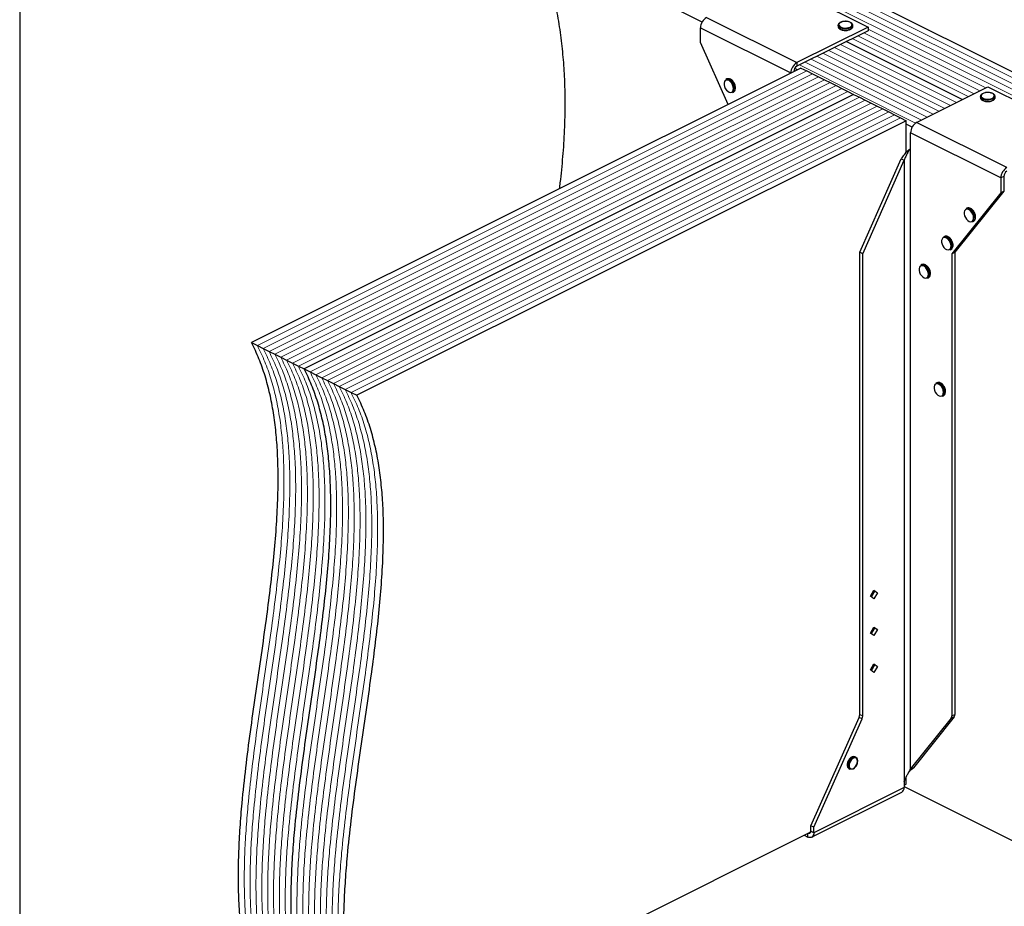
# Model space of a CAD drawing. Units: millimetres. Extents: x -1130 to -79, y -373 to 1112.
# Drawn here: x -1130 to -452, y 123 to 734 of the extents above; entities that cross this region are included whole.
import ezdxf

# ---------------------------------------------------------------- set-up
doc = ezdxf.new("R2010")
doc.units = ezdxf.units.MM
doc.header["$MEASUREMENT"] = 0
doc.layers.get('0').update_dxf_attribs({"linetype": 'CONTINUOUS', "lineweight": 15})
doc.layers.get('Defpoints').update_dxf_attribs({"linetype": 'CONTINUOUS'})

msp = doc.modelspace()

# ---------------------------------------------------------------- linework, layer by layer
at = {"color": 7, "linetype": 'Continuous', "lineweight": 5}
for p, q in [((-268.84, 604.87), (-704.44, 822.67)), ((-268.84, 604.87), (-704.44, 822.67)), ((-280.94, 598.82), (-716.54, 816.62)), ((-280.94, 598.82), (-716.54, 816.62)), ((-276.91, 600.84), (-712.51, 818.64)), ((-276.91, 600.84), (-712.51, 818.64)), ((-272.88, 602.85), (-708.48, 820.65)), ((-272.88, 602.85), (-708.48, 820.65)), ((-464.84, 686.73), (-545.93, 727.28)), ((-464.84, 686.73), (-545.93, 727.28)), ((-476.94, 680.68), (-556.89, 720.66)), ((-476.94, 680.68), (-556.89, 720.66)), ((-472.9, 682.7), (-552.85, 722.67)), ((-472.9, 682.7), (-552.85, 722.67)), ((-468.87, 684.72), (-548.82, 724.69)), ((-468.87, 684.72), (-548.82, 724.69)), ((-493.07, 672.62), (-573.02, 712.59)), ((-493.07, 672.62), (-573.02, 712.59)), ((-489.04, 674.63), (-568.99, 714.61)), ((-489.04, 674.63), (-568.99, 714.61)), ((-485, 676.65), (-564.95, 716.62)), ((-485, 676.65), (-564.95, 716.62)), ((-505.17, 666.57), (-585.12, 706.54)), ((-505.17, 666.57), (-585.12, 706.54)), ((-501.13, 668.58), (-581.09, 708.56)), ((-501.13, 668.58), (-581.09, 708.56)), ((-497.1, 670.6), (-577.05, 710.57)), ((-497.1, 670.6), (-577.05, 710.57)), ((-513.17, 662.5), (-593.19, 702.51)), ((-513.17, 662.5), (-593.19, 702.51)), ((-509.2, 664.55), (-589.15, 704.52)), ((-509.2, 664.55), (-589.15, 704.52)), ((-588.12, 698.41), (-966.68, 509.13)), ((-588.12, 698.41), (-966.68, 509.13)), ((-584.09, 696.39), (-962.65, 507.11)), ((-584.09, 696.39), (-962.65, 507.11)), ((-580.06, 694.37), (-958.61, 505.1)), ((-580.06, 694.37), (-958.61, 505.1)), ((-576.02, 692.36), (-954.58, 503.08)), ((-576.02, 692.36), (-954.58, 503.08)), ((-571.99, 690.34), (-950.55, 501.06)), ((-571.99, 690.34), (-950.55, 501.06)), ((-567.96, 688.32), (-946.51, 499.05)), ((-567.96, 688.32), (-946.51, 499.05)), ((-563.92, 686.31), (-942.48, 497.03)), ((-563.92, 686.31), (-942.48, 497.03)), ((-559.89, 684.29), (-938.45, 495.01)), ((-559.89, 684.29), (-938.45, 495.01)), ((-551.82, 680.26), (-930.38, 490.98)), ((-551.82, 680.26), (-930.38, 490.98)), ((-547.79, 678.24), (-926.35, 488.96)), ((-547.79, 678.24), (-926.35, 488.96)), ((-543.76, 676.22), (-922.31, 486.95)), ((-543.76, 676.22), (-922.31, 486.95)), ((-539.72, 674.21), (-918.28, 484.93)), ((-539.72, 674.21), (-918.28, 484.93)), ((-535.69, 672.19), (-914.25, 482.91)), ((-535.69, 672.19), (-914.25, 482.91)), ((-531.66, 670.17), (-910.21, 480.9)), ((-531.66, 670.17), (-910.21, 480.9)), ((-527.62, 668.16), (-906.18, 478.88)), ((-527.62, 668.16), (-906.18, 478.88)), ((-523.59, 666.14), (-902.15, 476.86)), ((-523.59, 666.14), (-902.15, 476.86))]:
    msp.add_line(p, q, dxfattribs=at)
at = {"color": 7, "linetype": 'Continuous', "lineweight": 25}
for p, q in [((-264.81, 606.89), (-700.41, 824.69)), ((-660.29, 732.03), (-773.01, 788.39)), ((-608.16, 759.79), (-545.93, 728.68)), ((-657.2, 735.27), (-594.97, 704.16)), ((-661.35, 728.11), (-599.12, 697)), ((-661.35, 717.95), (-661.35, 728.11)), ((-545.93, 728.68), (-594.97, 704.16)), ((-545.93, 726.14), (-594.97, 701.61)), ((-566.53, 729.87), (-566.53, 729.07)), ((-556.44, 729.07), (-556.44, 729.87)), ((-556.44, 729.02), (-556.44, 729.07)), ((-545.93, 728.68), (-545.93, 726.14)), ((-642.39, 675.31), (-661.35, 717.95)), ((-480.97, 678.67), (-560.92, 718.64)), ((-480.97, 678.67), (-560.92, 718.64)), ((-592.16, 700.42), (-970.71, 511.15)), ((-594.62, 699.19), (-596.46, 700.11)), ((-594.97, 704.16), (-594.97, 701.61)), ((-592.16, 700.42), (-588.12, 698.41)), ((-643.19, 692.88), (-643.84, 692.55)), ((-599.12, 697), (-597.05, 698.04)), ((-599.12, 697), (-599.12, 696.94)), ((-597.05, 698.04), (-597.05, 697.98)), ((-588.12, 698.41), (-584.09, 696.39)), ((-584.09, 696.39), (-580.06, 694.37)), ((-580.06, 694.37), (-576.02, 692.36)), ((-576.02, 692.36), (-571.99, 690.34)), ((-638.01, 686.26), (-638.05, 685.66)), ((-637.23, 686.74), (-637.24, 686.94)), ((-571.99, 690.34), (-567.96, 688.32)), ((-567.96, 688.32), (-563.92, 686.31)), ((-563.92, 686.31), (-559.89, 684.29)), ((-512.48, 662.91), (-463.44, 687.43)), ((-463.44, 687.43), (-401.21, 656.32)), ((-555.86, 682.27), (-934.41, 493)), ((-555.86, 682.27), (-934.41, 493)), ((-639.32, 683.53), (-638.67, 683.85)), ((-559.89, 684.29), (-555.86, 682.27)), ((-555.86, 682.27), (-551.82, 680.26)), ((-551.82, 680.26), (-547.79, 678.24)), ((-468.48, 680.84), (-468.48, 680.05)), ((-458.39, 680.05), (-458.39, 680.84)), ((-458.39, 679.99), (-458.39, 680.05)), ((-547.79, 678.24), (-543.76, 676.22)), ((-543.76, 676.22), (-539.72, 674.21)), ((-539.72, 674.21), (-535.69, 672.19)), ((-535.69, 672.19), (-531.66, 670.17)), ((-531.66, 670.17), (-527.62, 668.16)), ((-527.62, 668.16), (-523.59, 666.14)), ((-523.59, 666.14), (-519.56, 664.12)), ((-519.56, 664.12), (-898.11, 474.85)), ((-519.56, 642.29), (-519.56, 664.12)), ((-515.57, 659.67), (-519.56, 661.66)), ((-450.25, 631.8), (-512.48, 662.91)), ((-454.4, 624.64), (-516.63, 655.75)), ((-516.63, 645.59), (-516.63, 655.75)), ((-516.78, 645.41), (-516.63, 645.59)), ((-516.78, 645.41), (-516.78, 217.04)), ((-551.67, 573.41), (-523, 637.89)), ((-523, 637.89), (-520.93, 636.86)), ((-549.6, 572.37), (-520.93, 636.86)), ((-520.93, 636.86), (-520.93, 208.49)), ((-452.33, 625.68), (-454.4, 624.64)), ((-454.4, 624.64), (-454.4, 614.48)), ((-452.33, 625.68), (-452.33, 615.52)), ((-454.4, 614.48), (-488.11, 572.37)), ((-452.33, 615.52), (-486.03, 573.41)), ((-454.4, 614.48), (-452.33, 615.52)), ((-477.72, 603.8), (-478.37, 603.47)), ((-472.55, 597.17), (-472.58, 596.58)), ((-471.77, 597.66), (-471.78, 597.85)), ((-473.86, 594.45), (-473.21, 594.77)), ((-493.28, 584.36), (-493.93, 584.04)), ((-488.11, 577.74), (-488.14, 577.15)), ((-487.32, 578.23), (-487.33, 578.42)), ((-549.6, 572.37), (-551.67, 573.41)), ((-551.67, 254.89), (-551.67, 573.41)), ((-549.6, 253.85), (-549.6, 572.37)), ((-489.42, 575.01), (-488.77, 575.34)), ((-488.11, 572.37), (-486.03, 573.41)), ((-488.11, 572.37), (-488.11, 253.85)), ((-486.03, 573.41), (-486.03, 254.89)), ((-508.84, 564.93), (-509.49, 564.61)), ((-503.66, 558.31), (-503.7, 557.72)), ((-502.88, 558.8), (-502.89, 558.99)), ((-504.97, 555.58), (-504.33, 555.9)), ((-970.71, 511.15), (-966.68, 509.13)), ((-966.68, 509.13), (-962.65, 507.11)), ((-962.65, 507.11), (-958.61, 505.1)), ((-958.61, 505.1), (-954.58, 503.08)), ((-954.58, 503.08), (-950.55, 501.06)), ((-950.55, 501.06), (-946.51, 499.05)), ((-946.51, 499.05), (-942.48, 497.03)), ((-942.48, 497.03), (-938.45, 495.01)), ((-938.45, 495.01), (-934.41, 493)), ((-934.41, 493), (-930.38, 490.98)), ((-930.38, 490.98), (-926.35, 488.96)), ((-926.35, 488.96), (-922.31, 486.95)), ((-922.31, 486.95), (-918.28, 484.93)), ((-918.28, 484.93), (-914.25, 482.91)), ((-914.25, 482.91), (-910.21, 480.9)), ((-498.47, 483.53), (-499.12, 483.21)), ((-910.21, 480.9), (-906.18, 478.88)), ((-906.18, 478.88), (-902.15, 476.86)), ((-902.15, 476.86), (-898.11, 474.85)), ((-493.29, 476.91), (-493.33, 476.32)), ((-492.51, 477.4), (-492.52, 477.59)), ((-494.6, 474.18), (-493.95, 474.51)), ((-544.22, 336.31), (-541.82, 340.46)), ((-541.49, 339.75), (-543.7, 335.93)), ((-542.01, 340.13), (-541.49, 339.75)), ((-541.82, 340.46), (-539.41, 338.71)), ((-539.41, 338.71), (-541.49, 339.75)), ((-541.82, 334.56), (-544.22, 336.31)), ((-539.41, 338.71), (-541.82, 334.56)), ((-544.22, 310.9), (-541.82, 315.05)), ((-541.49, 314.35), (-543.7, 310.53)), ((-542.01, 314.72), (-541.49, 314.35)), ((-541.82, 315.05), (-539.41, 313.31)), ((-539.41, 313.31), (-541.82, 309.16)), ((-539.41, 313.31), (-541.49, 314.35)), ((-541.82, 309.16), (-544.22, 310.9)), ((-544.22, 285.5), (-541.82, 289.65)), ((-541.82, 283.75), (-544.22, 285.5)), ((-541.49, 288.94), (-543.7, 285.12)), ((-542.01, 289.32), (-541.49, 288.94)), ((-541.82, 289.65), (-539.41, 287.9)), ((-539.41, 287.9), (-541.82, 283.75)), ((-539.41, 287.9), (-541.49, 288.94)), ((-585.38, 178.08), (-552.14, 252.84)), ((-583.3, 177.04), (-550.07, 251.8)), ((-550.07, 251.8), (-552.14, 252.84)), ((-551.67, 254.89), (-549.6, 253.85)), ((-488.58, 252.27), (-516.78, 217.04)), ((-486.5, 253.3), (-514.7, 218.08)), ((-486.5, 253.3), (-488.58, 252.27)), ((-488.11, 253.85), (-486.03, 254.89)), ((-554.36, 225.37), (-555.01, 225.69)), ((-559.1, 217.51), (-558.45, 217.18)), ((-553.05, 222.53), (-553.03, 222.73)), ((-516.78, 217.04), (-514.7, 218.08)), ((-516.12, 216.96), (-514.7, 218.08)), ((-519.56, 206.84), (-519.56, 211.78)), ((-518, 214.73), (-516.06, 217.01)), ((-521.08, 204.46), (-583.3, 173.34)), ((-520.93, 208.49), (-521.08, 208.16)), ((-521.08, 208.16), (-521.08, 204.46)), ((-521.08, 206.08), (-519.56, 206.84)), ((-521.08, 205.14), (-337.41, 113.3)), ((-584.83, 170.17), (-522.6, 201.28)), ((-583.3, 177.04), (-585.38, 178.08)), ((-585.38, 174.38), (-585.38, 178.08)), ((-583.3, 173.34), (-583.3, 177.04)), ((-892.93, 20.15), (-585.42, 173.91)), ((-590.01, 171.61), (-587.45, 170.34)), ((-587.47, 172.88), (-587.45, 172.88)), ((-585.42, 173.89), (-587.45, 172.88)), ((-587.45, 170.34), (-587.45, 172.88)), ((-583.3, 173.34), (-585.38, 174.38))]:
    msp.add_line(p, q, dxfattribs=at)
at = {"color": 7, "linetype": 'Continuous', "lineweight": 25, "flags": 128}
for points in [[(-557.92, 728.08), (-559.07, 727.65), (-560.41, 727.4), (-561.85, 727.35), (-563.25, 727.5), (-564.51, 727.85), (-565.52, 728.36), (-566.21, 728.99), (-566.52, 729.69), (-566.53, 729.87)], [(-566.53, 729.07), (-566.52, 728.89), (-566.21, 728.19), (-565.52, 727.56), (-564.51, 727.05), (-563.25, 726.71), (-561.85, 726.56), (-560.41, 726.61), (-559.07, 726.86), (-557.92, 727.29)], [(-558.24, 728.64), (-557.43, 729.19), (-556.98, 729.84), (-556.93, 730.52), (-557.28, 731.18), (-558.01, 731.76), (-559.05, 732.21), (-560.3, 732.48), (-561.66, 732.56), (-563, 732.43), (-564.21, 732.11), (-565.18, 731.63), (-565.82, 731.02), (-566.07, 730.35), (-565.92, 729.67), (-565.37, 729.04), (-564.48, 728.53), (-563.32, 728.16), (-562, 727.99), (-560.63, 728.01), (-559.34, 728.24), (-558.24, 728.64)], [(-638.66, 686.26), (-638.8, 687.5), (-639.22, 688.78), (-639.88, 689.97), (-640.72, 690.98), (-641.66, 691.72), (-642.62, 692.11), (-643.52, 692.13), (-644.28, 691.77), (-644.83, 691.06), (-645.11, 690.08), (-645.11, 688.89), (-644.83, 687.62), (-644.28, 686.37), (-643.52, 685.25), (-642.62, 684.37), (-641.66, 683.8), (-640.72, 683.59), (-639.88, 683.76), (-639.22, 684.3), (-638.8, 685.16), (-638.66, 686.26)], [(-459.87, 679.06), (-461.02, 678.63), (-462.36, 678.38), (-463.8, 678.33), (-465.2, 678.48), (-466.46, 678.82), (-467.48, 679.33), (-468.16, 679.96), (-468.47, 680.66), (-468.48, 680.84)], [(-468.48, 680.05), (-468.47, 679.87), (-468.16, 679.17), (-467.48, 678.54), (-466.46, 678.03), (-465.2, 677.69), (-463.8, 677.53), (-462.36, 677.58), (-461.02, 677.84), (-459.87, 678.27)], [(-460.19, 679.62), (-459.38, 680.17), (-458.93, 680.81), (-458.88, 681.5), (-459.23, 682.16), (-459.96, 682.74), (-461, 683.18), (-462.25, 683.46), (-463.61, 683.53), (-464.95, 683.41), (-466.16, 683.09), (-467.13, 682.6), (-467.77, 682), (-468.02, 681.33), (-467.87, 680.65), (-467.32, 680.02), (-466.43, 679.5), (-465.27, 679.14), (-463.95, 678.96), (-462.58, 678.99), (-461.29, 679.21), (-460.19, 679.62)], [(-473.2, 597.17), (-473.34, 598.42), (-473.76, 599.69), (-474.42, 600.89), (-475.26, 601.9), (-476.2, 602.64), (-477.16, 603.03), (-478.06, 603.05), (-478.82, 602.69), (-479.36, 601.98), (-479.65, 600.99), (-479.65, 599.81), (-479.36, 598.53), (-478.82, 597.28), (-478.06, 596.17), (-477.16, 595.28), (-476.2, 594.71), (-475.26, 594.51), (-474.42, 594.68), (-473.76, 595.22), (-473.34, 596.08), (-473.2, 597.17)], [(-488.75, 577.74), (-488.9, 578.99), (-489.32, 580.26), (-489.97, 581.46), (-490.81, 582.47), (-491.75, 583.2), (-492.72, 583.6), (-493.62, 583.62), (-494.38, 583.26), (-494.92, 582.55), (-495.2, 581.56), (-495.2, 580.38), (-494.92, 579.1), (-494.38, 577.85), (-493.62, 576.73), (-492.72, 575.85), (-491.75, 575.28), (-490.81, 575.07), (-489.97, 575.25), (-489.32, 575.79), (-488.9, 576.64), (-488.75, 577.74)], [(-504.31, 558.31), (-504.45, 559.55), (-504.87, 560.83), (-505.53, 562.03), (-506.37, 563.04), (-507.31, 563.77), (-508.28, 564.17), (-509.18, 564.18), (-509.93, 563.82), (-510.48, 563.12), (-510.76, 562.13), (-510.76, 560.94), (-510.48, 559.67), (-509.93, 558.42), (-509.18, 557.3), (-508.28, 556.42), (-507.31, 555.85), (-506.37, 555.64), (-505.53, 555.81), (-504.87, 556.35), (-504.45, 557.21), (-504.31, 558.31)], [(-493.94, 476.91), (-494.08, 478.15), (-494.5, 479.43), (-495.16, 480.63), (-496, 481.64), (-496.94, 482.37), (-497.9, 482.77), (-498.8, 482.78), (-499.56, 482.42), (-500.11, 481.72), (-500.39, 480.73), (-500.39, 479.54), (-500.11, 478.27), (-499.56, 477.02), (-498.8, 475.9), (-497.9, 475.02), (-496.94, 474.45), (-496, 474.24), (-495.16, 474.41), (-494.5, 474.95), (-494.08, 475.81), (-493.94, 476.91)], [(-555.01, 225.69), (-555.03, 225.71), (-555.87, 225.88), (-556.81, 225.67), (-557.77, 225.1), (-558.67, 224.22), (-559.42, 223.11), (-559.97, 221.86), (-560.25, 220.59), (-560.25, 219.41), (-559.97, 218.42), (-559.42, 217.72), (-559.1, 217.51)], [(-556.58, 217.23), (-557.12, 217.05), (-558.02, 217.03), (-558.78, 217.39), (-559.32, 218.1), (-559.6, 219.09), (-559.6, 220.27), (-559.32, 221.54), (-558.78, 222.79), (-558.02, 223.9), (-557.12, 224.78), (-556.16, 225.35), (-555.22, 225.56), (-554.39, 225.38), (-553.73, 224.85), (-553.31, 223.99), (-553.3, 223.95)], [(-553.17, 222.57), (-553.33, 223.65), (-553.78, 224.45), (-554.49, 224.9), (-555.36, 224.93), (-556.32, 224.55), (-557.25, 223.79), (-558.05, 222.75), (-558.64, 221.53), (-558.95, 220.26), (-558.95, 219.09), (-558.64, 218.14), (-558.05, 217.5), (-557.25, 217.26), (-556.32, 217.44), (-555.36, 218.01), (-554.49, 218.92), (-553.78, 220.07), (-553.33, 221.33), (-553.17, 222.57)], [(-585.38, 174.38), (-585.42, 173.9), (-585.54, 173.49), (-585.73, 173.14), (-585.99, 172.89), (-586.3, 172.73), (-586.66, 172.67), (-587.05, 172.72), (-587.45, 172.88)], [(-583.3, 173.34), (-583.38, 172.39), (-583.62, 171.56), (-584, 170.87), (-584.52, 170.36), (-585.15, 170.04), (-585.87, 169.93), (-586.64, 170.03), (-587.45, 170.34)]]:
    msp.add_lwpolyline(points, dxfattribs=at)
at = {"color": 7, "linetype": 'Continuous', "lineweight": 25}
for centre, radius, start, end in [((-652.86, 727.97), 8.49, 120.75785, 179.03218), ((-558.62, 730.18), 2.21, 288.5191, 350.91338), ((-558.62, 729.39), 2.21, 288.5952, 350.34402), ((-590.63, 696.86), 8.49, 120.75785, 179.03218), ((-592.8, 697.97), 4.25, 120.75785, 179.03218), ((-642.85, 690.14), 2.61, 57.94713, 112.24701), ((-642.2, 690.45), 2.62, 57.22472, 112.17555), ((-645.2, 686.21), 7.19, 0.40072, 58.66432), ((-644.48, 686.59), 7.1, 353.9839, 58.58164), ((-640.62, 685.76), 2.58, 300.30568, 357.94866), ((-639.95, 686.05), 2.54, 300.11109, 355.50103), ((-460.57, 681.15), 2.21, 288.5191, 350.91338), ((-460.58, 680.36), 2.21, 288.5952, 350.34402), ((-508.14, 655.61), 8.49, 120.75785, 179.03218), ((-445.91, 624.5), 8.49, 120.75785, 179.03218), ((-448.08, 625.61), 4.25, 120.75785, 179.03218), ((-476.73, 601.37), 2.62, 57.22472, 112.17555), ((-477.38, 601.06), 2.61, 57.94713, 112.24701), ((-479.74, 597.12), 7.19, 0.40072, 58.66432), ((-479.02, 597.51), 7.1, 353.9839, 58.58164), ((-475.16, 596.67), 2.58, 300.30568, 357.94866), ((-474.48, 596.97), 2.54, 300.11109, 355.50103), ((-492.94, 581.62), 2.61, 57.94713, 112.24701), ((-492.29, 581.94), 2.62, 57.22472, 112.17555), ((-495.3, 577.69), 7.19, 0.40072, 58.66432), ((-494.58, 578.08), 7.1, 353.9839, 58.58164), ((-490.72, 577.24), 2.58, 300.30568, 357.94866), ((-490.04, 577.53), 2.54, 300.11109, 355.50103), ((-508.5, 562.19), 2.61, 57.94713, 112.24701), ((-507.85, 562.5), 2.62, 57.22472, 112.17555), ((-510.86, 558.26), 7.19, 0.40072, 58.66432), ((-510.13, 558.65), 7.1, 353.9839, 58.58164), ((-506.28, 557.81), 2.58, 300.30568, 357.94866), ((-505.6, 558.1), 2.54, 300.11109, 355.50103), ((-498.13, 480.79), 2.61, 57.94713, 112.24701), ((-497.48, 481.1), 2.62, 57.22472, 112.17555), ((-500.48, 476.86), 7.19, 0.40072, 58.66432), ((-499.76, 477.25), 7.1, 353.9839, 58.58164), ((-495.9, 476.41), 2.58, 300.30568, 357.94866), ((-495.23, 476.7), 2.54, 300.11109, 355.50103), ((-556.82, 254.98), 5.15, 335.34244, 358.9609), ((-554.75, 253.95), 5.15, 335.34244, 358.9609), ((-490.64, 253.74), 2.53, 324.4538, 2.62413), ((-488.56, 254.78), 2.53, 324.4538, 2.62413), ((-524.41, 204.11), 3.36, 302.69616, 5.9747)]:
    msp.add_arc(centre, radius, start, end, dxfattribs=at)
for points, knots in [([(-758.47, 617.27), (-758.29, 618.61), (-757.34, 625.85), (-756.06, 639.22), (-754.84, 657.44), (-754.41, 675.93), (-754.83, 693.37), (-755.99, 709.73), (-757.75, 724.95), (-760.26, 740.42), (-763.59, 756.16), (-767.74, 772.2), (-771.24, 782.96), (-773.01, 788.39)], [0, 0, 0, 0, 0.025876, 0.139759, 0.252466, 0.364042, 0.474675, 0.561171, 0.647561, 0.734179, 0.821445, 0.90986, 1, 1, 1, 1]), ([(-561.71, 732.59), (-561.91, 732.59), (-562.56, 732.6), (-563.63, 732.4), (-564.79, 732.02), (-565.7, 731.47), (-566.28, 730.83), (-566.55, 730.26), (-566.5, 729.94), (-566.49, 729.87)], [0, 0, 0, 0, 0.080749, 0.261637, 0.443607, 0.627918, 0.79641, 0.953572, 1, 1, 1, 1]), ([(-566.49, 729.02), (-566.48, 728.85), (-566.47, 728.42), (-566.05, 727.81), (-565.34, 727.22), (-564.33, 726.74), (-563.1, 726.44), (-562.18, 726.31), (-561.72, 726.33), (-561.7, 726.33)], [0, 0, 0, 0, 0.109867, 0.273097, 0.444166, 0.62633, 0.810256, 0.993098, 1, 1, 1, 1]), ([(-556.49, 729.81), (-556.48, 729.97), (-556.45, 730.38), (-556.82, 731.01), (-557.47, 731.62), (-558.43, 732.12), (-559.62, 732.46), (-560.76, 732.63), (-561.46, 732.6), (-561.71, 732.59)], [0, 0, 0, 0, 0.093199, 0.244722, 0.400481, 0.567484, 0.737632, 0.906787, 1, 1, 1, 1]), ([(-561.7, 726.33), (-561.26, 726.33), (-560.38, 726.35), (-559.14, 726.58), (-558.47, 726.86), (-558.16, 727)], [0, 0, 0, 0, 0.337729, 0.689593, 1, 1, 1, 1]), ([(-557.94, 727.1), (-557.8, 727.17), (-557.34, 727.43), (-556.82, 727.94), (-556.46, 728.54), (-556.48, 728.9), (-556.49, 729.01)], [0, 0, 0, 0, 0.1572511, 0.5371465, 0.8618607, 1, 1, 1, 1]), ([(-638.38, 690.44), (-638.51, 690.65), (-638.86, 691.25), (-639.62, 692.05), (-640.27, 692.46), (-640.58, 692.66)], [0, 0, 0, 0, 0.2165773, 0.6164397, 1, 1, 1, 1]), ([(-637.24, 686.94), (-637.25, 687.09), (-637.27, 687.65), (-637.51, 688.66), (-637.91, 689.72), (-638.27, 690.26), (-638.38, 690.44)], [0, 0, 0, 0, 0.132013, 0.48533, 0.838611, 1, 1, 1, 1]), ([(-637.29, 686.01), (-637.29, 686.02), (-637.22, 686.24), (-637.22, 686.5), (-637.23, 686.74)], [0, 0, 0, 0, 0.068863, 1, 1, 1, 1]), ([(-463.66, 683.57), (-463.86, 683.57), (-464.51, 683.57), (-465.58, 683.37), (-466.74, 682.99), (-467.65, 682.45), (-468.23, 681.8), (-468.5, 681.24), (-468.46, 680.92), (-468.44, 680.85)], [0, 0, 0, 0, 0.080749, 0.261637, 0.443607, 0.627918, 0.79641, 0.953572, 1, 1, 1, 1]), ([(-468.44, 680), (-468.43, 679.82), (-468.42, 679.4), (-468, 678.78), (-467.29, 678.19), (-466.28, 677.72), (-465.05, 677.42), (-464.13, 677.28), (-463.67, 677.3), (-463.65, 677.3)], [0, 0, 0, 0, 0.109867, 0.273097, 0.444166, 0.62633, 0.810256, 0.993098, 1, 1, 1, 1]), ([(-458.44, 680.79), (-458.43, 680.95), (-458.4, 681.36), (-458.77, 681.98), (-459.42, 682.59), (-460.38, 683.09), (-461.57, 683.44), (-462.71, 683.6), (-463.41, 683.58), (-463.66, 683.57)], [0, 0, 0, 0, 0.093199, 0.244722, 0.400481, 0.567484, 0.737632, 0.906787, 1, 1, 1, 1]), ([(-459.89, 678.07), (-459.76, 678.15), (-459.3, 678.4), (-458.77, 678.92), (-458.41, 679.52), (-458.43, 679.88), (-458.44, 679.98)], [0, 0, 0, 0, 0.157251, 0.537146, 0.861861, 1, 1, 1, 1]), ([(-463.65, 677.3), (-463.22, 677.31), (-462.33, 677.32), (-461.09, 677.56), (-460.43, 677.84), (-460.11, 677.97)], [0, 0, 0, 0, 0.337729, 0.689593, 1, 1, 1, 1]), ([(-516.78, 645.41), (-517.05, 644.83), (-517.38, 644.23), (-518.08, 642.95), (-518.47, 642.27), (-519.24, 640.85), (-519.62, 640.1), (-520.33, 638.53), (-520.66, 637.71), (-520.93, 636.86)], [0, 0, 0, 0, 0.25, 0.25, 0.5, 0.5, 0.75, 0.75, 1, 1, 1, 1]), ([(-517.35, 644.31), (-517.85, 643.9), (-519.09, 642.87), (-521.19, 640.74), (-522.4, 638.84), (-523, 637.89)], [0, 0, 0, 0, 0.250217, 0.625108, 1, 1, 1, 1]), ([(-472.92, 601.35), (-473.04, 601.56), (-473.4, 602.16), (-474.16, 602.97), (-474.8, 603.38), (-475.12, 603.58)], [0, 0, 0, 0, 0.2165773, 0.6164397, 1, 1, 1, 1]), ([(-471.78, 597.85), (-471.78, 598.01), (-471.81, 598.56), (-472.05, 599.58), (-472.44, 600.64), (-472.8, 601.18), (-472.92, 601.35)], [0, 0, 0, 0, 0.132013, 0.48533, 0.838611, 1, 1, 1, 1]), ([(-471.83, 596.92), (-471.82, 596.94), (-471.76, 597.16), (-471.76, 597.42), (-471.77, 597.66)], [0, 0, 0, 0, 0.068863, 1, 1, 1, 1]), ([(-488.48, 581.92), (-488.6, 582.13), (-488.96, 582.73), (-489.72, 583.53), (-490.36, 583.95), (-490.67, 584.15)], [0, 0, 0, 0, 0.216577, 0.61644, 1, 1, 1, 1]), ([(-487.33, 578.42), (-487.34, 578.57), (-487.36, 579.13), (-487.6, 580.15), (-488, 581.2), (-488.36, 581.75), (-488.48, 581.92)], [0, 0, 0, 0, 0.132013, 0.48533, 0.838611, 1, 1, 1, 1]), ([(-487.38, 577.49), (-487.38, 577.51), (-487.32, 577.73), (-487.32, 577.99), (-487.32, 578.23)], [0, 0, 0, 0, 0.0688628, 1, 1, 1, 1]), ([(-504.03, 562.49), (-504.16, 562.7), (-504.52, 563.3), (-505.27, 564.1), (-505.92, 564.51), (-506.23, 564.72)], [0, 0, 0, 0, 0.2165773, 0.6164397, 1, 1, 1, 1]), ([(-502.89, 558.99), (-502.9, 559.14), (-502.92, 559.7), (-503.16, 560.72), (-503.56, 561.77), (-503.92, 562.32), (-504.03, 562.49)], [0, 0, 0, 0, 0.132013, 0.48533, 0.838611, 1, 1, 1, 1]), ([(-502.94, 558.06), (-502.94, 558.07), (-502.87, 558.29), (-502.88, 558.55), (-502.88, 558.8)], [0, 0, 0, 0, 0.068863, 1, 1, 1, 1]), ([(-965.53, 56.45), (-967.17, 60.78), (-970.44, 69.36), (-974.06, 83.32), (-976.78, 97.83), (-978.58, 112.92), (-979.58, 128.44), (-979.85, 144.3), (-979.5, 160.47), (-978.6, 176.97), (-977.05, 196.19), (-974.69, 218.17), (-971.5, 242.9), (-967.97, 267.82), (-964.33, 292.78), (-960.99, 316.27), (-958.11, 338.2), (-955.77, 358.48), (-953.93, 378.43), (-952.7, 397.95), (-952.23, 416.96), (-952.61, 434.08), (-953.75, 449.34), (-955.48, 462.86), (-957.96, 475.87), (-961.28, 488.31), (-965.43, 500.22), (-968.94, 507.48), (-970.71, 511.15)], [0, 0, 0, 0, 0.035609, 0.070673, 0.105422, 0.140045, 0.174688, 0.208837, 0.243176, 0.27774, 0.31254, 0.362633, 0.413083, 0.463745, 0.514439, 0.56498, 0.60685, 0.648399, 0.68956, 0.730298, 0.77062, 0.810584, 0.841813, 0.872986, 0.904224, 0.935679, 0.967533, 1, 1, 1, 1]), ([(-929.23, 38.3), (-930.87, 42.63), (-934.14, 51.21), (-937.76, 65.17), (-940.48, 79.68), (-942.28, 94.77), (-943.28, 110.29), (-943.55, 126.15), (-943.2, 142.32), (-942.3, 158.82), (-940.75, 178.04), (-938.39, 200.02), (-935.2, 224.75), (-931.67, 249.67), (-928.03, 274.63), (-924.69, 298.12), (-921.81, 320.05), (-919.47, 340.33), (-917.63, 360.28), (-916.4, 379.8), (-915.93, 398.81), (-916.31, 415.93), (-917.45, 431.19), (-919.18, 444.71), (-921.66, 457.72), (-924.98, 470.16), (-929.13, 482.07), (-932.64, 489.33), (-934.41, 493)], [0, 0, 0, 0, 0.035609, 0.070673, 0.105422, 0.140045, 0.174688, 0.208837, 0.243176, 0.27774, 0.31254, 0.362633, 0.413083, 0.463745, 0.514439, 0.56498, 0.60685, 0.648399, 0.68956, 0.730298, 0.77062, 0.810584, 0.841813, 0.872986, 0.904224, 0.935679, 0.967533, 1, 1, 1, 1]), ([(-929.23, 38.3), (-930.87, 42.63), (-934.14, 51.21), (-937.76, 65.17), (-940.48, 79.68), (-942.28, 94.77), (-943.28, 110.29), (-943.55, 126.15), (-943.2, 142.32), (-942.3, 158.82), (-940.75, 178.04), (-938.39, 200.02), (-935.2, 224.75), (-931.67, 249.67), (-928.03, 274.63), (-924.69, 298.12), (-921.81, 320.05), (-919.47, 340.33), (-917.63, 360.28), (-916.4, 379.8), (-915.93, 398.81), (-916.31, 415.93), (-917.45, 431.19), (-919.18, 444.71), (-921.66, 457.72), (-924.98, 470.16), (-929.13, 482.07), (-932.64, 489.33), (-934.41, 493)], [0, 0, 0, 0, 0.035609, 0.070673, 0.105422, 0.140045, 0.174688, 0.208837, 0.243176, 0.27774, 0.31254, 0.362633, 0.413083, 0.463745, 0.514439, 0.56498, 0.60685, 0.648399, 0.68956, 0.730298, 0.77062, 0.810584, 0.841813, 0.872986, 0.904224, 0.935679, 0.967533, 1, 1, 1, 1]), ([(-493.66, 481.09), (-493.79, 481.3), (-494.14, 481.9), (-494.9, 482.7), (-495.55, 483.11), (-495.86, 483.32)], [0, 0, 0, 0, 0.2165773, 0.6164397, 1, 1, 1, 1]), ([(-492.52, 477.59), (-492.53, 477.74), (-492.55, 478.3), (-492.79, 479.32), (-493.19, 480.37), (-493.55, 480.92), (-493.66, 481.09)], [0, 0, 0, 0, 0.132013, 0.48533, 0.838611, 1, 1, 1, 1]), ([(-492.57, 476.66), (-492.57, 476.68), (-492.5, 476.89), (-492.5, 477.15), (-492.51, 477.4)], [0, 0, 0, 0, 0.068863, 1, 1, 1, 1]), ([(-892.93, 20.15), (-894.57, 24.48), (-897.84, 33.06), (-901.46, 47.02), (-904.18, 61.53), (-905.98, 76.62), (-906.98, 92.14), (-907.25, 108), (-906.9, 124.17), (-906, 140.67), (-904.45, 159.89), (-902.09, 181.87), (-898.9, 206.6), (-895.38, 231.52), (-891.73, 256.48), (-888.39, 279.97), (-885.51, 301.9), (-883.17, 322.18), (-881.33, 342.13), (-880.1, 361.65), (-879.63, 380.66), (-880.01, 397.78), (-881.15, 413.04), (-882.88, 426.56), (-885.36, 439.57), (-888.68, 452.01), (-892.83, 463.92), (-896.34, 471.18), (-898.11, 474.85)], [0, 0, 0, 0, 0.035609, 0.070673, 0.105422, 0.140045, 0.174688, 0.208837, 0.243176, 0.27774, 0.31254, 0.362633, 0.413083, 0.463745, 0.514439, 0.56498, 0.60685, 0.648399, 0.68956, 0.730298, 0.77062, 0.810584, 0.841813, 0.872986, 0.904224, 0.935679, 0.967533, 1, 1, 1, 1]), ([(-556.37, 217.24), (-556.1, 217.37), (-555.52, 217.66), (-554.7, 218.45), (-553.97, 219.42), (-553.66, 220.15), (-553.52, 220.48)], [0, 0, 0, 0, 0.223689, 0.497316, 0.771987, 1, 1, 1, 1]), ([(-553.52, 220.48), (-553.48, 220.54), (-553.26, 221), (-553.1, 221.72), (-553.06, 222.32), (-553.05, 222.53)], [0, 0, 0, 0, 0.098639, 0.682101, 1, 1, 1, 1]), ([(-553.03, 222.73), (-553.04, 222.94), (-553.04, 223.31), (-553.15, 223.62), (-553.2, 223.76)], [0, 0, 0, 0, 0.550495, 1, 1, 1, 1]), ([(-520.93, 208.49), (-520.66, 209.34), (-520.33, 210.16), (-519.62, 211.73), (-519.24, 212.48), (-518.47, 213.91), (-518.08, 214.58), (-517.38, 215.86), (-517.05, 216.46), (-516.78, 217.04)], [0, 0, 0, 0, 0.25, 0.25, 0.5, 0.5, 0.75, 0.75, 1, 1, 1, 1])]:
    msp.add_open_spline(points, degree=3, knots=knots, dxfattribs=at)
at = {"color": 7, "linetype": 'Continuous', "lineweight": 5}
for points in [[(-961.49, 54.44), (-963.14, 58.76), (-966.41, 67.34), (-970.03, 81.3), (-972.75, 95.81), (-974.55, 110.91), (-975.54, 126.42), (-975.82, 142.29), (-975.46, 158.45), (-974.57, 174.95), (-973.01, 194.17), (-970.65, 216.16), (-967.47, 240.88), (-963.94, 265.8), (-960.3, 290.76), (-956.96, 314.26), (-954.08, 336.18), (-951.74, 356.47), (-949.89, 376.41), (-948.67, 395.93), (-948.2, 414.95), (-948.58, 432.06), (-949.71, 447.33), (-951.44, 460.84), (-953.93, 473.85), (-957.25, 486.3), (-961.4, 498.21), (-964.91, 505.46), (-966.68, 509.13)], [(-961.49, 54.44), (-963.14, 58.76), (-966.41, 67.34), (-970.03, 81.3), (-972.75, 95.81), (-974.55, 110.91), (-975.54, 126.42), (-975.82, 142.29), (-975.46, 158.45), (-974.57, 174.95), (-973.01, 194.17), (-970.65, 216.16), (-967.47, 240.88), (-963.94, 265.8), (-960.3, 290.76), (-956.96, 314.26), (-954.08, 336.18), (-951.74, 356.47), (-949.89, 376.41), (-948.67, 395.93), (-948.2, 414.95), (-948.58, 432.06), (-949.71, 447.33), (-951.44, 460.84), (-953.93, 473.85), (-957.25, 486.3), (-961.4, 498.21), (-964.91, 505.46), (-966.68, 509.13)], [(-957.46, 52.42), (-959.11, 56.75), (-962.37, 65.33), (-966, 79.28), (-968.71, 93.79), (-970.52, 108.89), (-971.51, 124.4), (-971.78, 140.27), (-971.43, 156.43), (-970.54, 172.94), (-968.98, 192.16), (-966.62, 214.14), (-963.43, 238.87), (-959.91, 263.78), (-956.26, 288.75), (-952.92, 312.24), (-950.04, 334.16), (-947.71, 354.45), (-945.86, 374.4), (-944.64, 393.92), (-944.16, 412.93), (-944.55, 430.05), (-945.68, 445.31), (-947.41, 458.83), (-949.89, 471.84), (-953.22, 484.28), (-957.37, 496.19), (-960.88, 503.45), (-962.65, 507.11)], [(-957.46, 52.42), (-959.11, 56.75), (-962.37, 65.33), (-966, 79.28), (-968.71, 93.79), (-970.52, 108.89), (-971.51, 124.4), (-971.78, 140.27), (-971.43, 156.43), (-970.54, 172.94), (-968.98, 192.16), (-966.62, 214.14), (-963.43, 238.87), (-959.91, 263.78), (-956.26, 288.75), (-952.92, 312.24), (-950.04, 334.16), (-947.71, 354.45), (-945.86, 374.4), (-944.64, 393.92), (-944.16, 412.93), (-944.55, 430.05), (-945.68, 445.31), (-947.41, 458.83), (-949.89, 471.84), (-953.22, 484.28), (-957.37, 496.19), (-960.88, 503.45), (-962.65, 507.11)], [(-953.43, 50.4), (-955.07, 54.73), (-958.34, 63.31), (-961.96, 77.27), (-964.68, 91.78), (-966.48, 106.87), (-967.48, 122.39), (-967.75, 138.25), (-967.4, 154.42), (-966.5, 170.92), (-964.95, 190.14), (-962.59, 212.12), (-959.4, 236.85), (-955.87, 261.77), (-952.23, 286.73), (-948.89, 310.22), (-946.01, 332.15), (-943.67, 352.43), (-941.83, 372.38), (-940.6, 391.9), (-940.13, 410.91), (-940.51, 428.03), (-941.65, 443.29), (-943.38, 456.81), (-945.86, 469.82), (-949.18, 482.26), (-953.33, 494.17), (-956.84, 501.43), (-958.61, 505.1)], [(-953.43, 50.4), (-955.07, 54.73), (-958.34, 63.31), (-961.96, 77.27), (-964.68, 91.78), (-966.48, 106.87), (-967.48, 122.39), (-967.75, 138.25), (-967.4, 154.42), (-966.5, 170.92), (-964.95, 190.14), (-962.59, 212.12), (-959.4, 236.85), (-955.87, 261.77), (-952.23, 286.73), (-948.89, 310.22), (-946.01, 332.15), (-943.67, 352.43), (-941.83, 372.38), (-940.6, 391.9), (-940.13, 410.91), (-940.51, 428.03), (-941.65, 443.29), (-943.38, 456.81), (-945.86, 469.82), (-949.18, 482.26), (-953.33, 494.17), (-956.84, 501.43), (-958.61, 505.1)], [(-949.39, 48.39), (-951.04, 52.71), (-954.31, 61.29), (-957.93, 75.25), (-960.65, 89.76), (-962.45, 104.86), (-963.44, 120.37), (-963.72, 136.24), (-963.36, 152.4), (-962.47, 168.9), (-960.91, 188.12), (-958.55, 210.11), (-955.37, 234.83), (-951.84, 259.75), (-948.2, 284.71), (-944.86, 308.21), (-941.98, 330.13), (-939.64, 350.42), (-937.79, 370.36), (-936.57, 389.88), (-936.1, 408.9), (-936.48, 426.01), (-937.61, 441.28), (-939.34, 454.79), (-941.83, 467.8), (-945.15, 480.25), (-949.3, 492.16), (-952.81, 499.41), (-954.58, 503.08)], [(-949.39, 48.39), (-951.04, 52.71), (-954.31, 61.29), (-957.93, 75.25), (-960.65, 89.76), (-962.45, 104.86), (-963.44, 120.37), (-963.72, 136.24), (-963.36, 152.4), (-962.47, 168.9), (-960.91, 188.12), (-958.55, 210.11), (-955.37, 234.83), (-951.84, 259.75), (-948.2, 284.71), (-944.86, 308.21), (-941.98, 330.13), (-939.64, 350.42), (-937.79, 370.36), (-936.57, 389.88), (-936.1, 408.9), (-936.48, 426.01), (-937.61, 441.28), (-939.34, 454.79), (-941.83, 467.8), (-945.15, 480.25), (-949.3, 492.16), (-952.81, 499.41), (-954.58, 503.08)], [(-945.36, 46.37), (-947.01, 50.7), (-950.27, 59.28), (-953.9, 73.23), (-956.61, 87.74), (-958.42, 102.84), (-959.41, 118.35), (-959.68, 134.22), (-959.33, 150.38), (-958.44, 166.89), (-956.88, 186.11), (-954.52, 208.09), (-951.33, 232.82), (-947.81, 257.73), (-944.16, 282.7), (-940.82, 306.19), (-937.94, 328.11), (-935.61, 348.4), (-933.76, 368.35), (-932.54, 387.87), (-932.06, 406.88), (-932.45, 424), (-933.58, 439.26), (-935.31, 452.78), (-937.8, 465.79), (-941.12, 478.23), (-945.27, 490.14), (-948.78, 497.4), (-950.55, 501.06)], [(-945.36, 46.37), (-947.01, 50.7), (-950.27, 59.28), (-953.9, 73.23), (-956.61, 87.74), (-958.42, 102.84), (-959.41, 118.35), (-959.68, 134.22), (-959.33, 150.38), (-958.44, 166.89), (-956.88, 186.11), (-954.52, 208.09), (-951.33, 232.82), (-947.81, 257.73), (-944.16, 282.7), (-940.82, 306.19), (-937.94, 328.11), (-935.61, 348.4), (-933.76, 368.35), (-932.54, 387.87), (-932.06, 406.88), (-932.45, 424), (-933.58, 439.26), (-935.31, 452.78), (-937.8, 465.79), (-941.12, 478.23), (-945.27, 490.14), (-948.78, 497.4), (-950.55, 501.06)], [(-941.33, 44.35), (-942.97, 48.68), (-946.24, 57.26), (-949.86, 71.22), (-952.58, 85.73), (-954.38, 100.82), (-955.38, 116.34), (-955.65, 132.2), (-955.3, 148.37), (-954.4, 164.87), (-952.85, 184.09), (-950.49, 206.07), (-947.3, 230.8), (-943.77, 255.72), (-940.13, 280.68), (-936.79, 304.17), (-933.91, 326.1), (-931.57, 346.38), (-929.73, 366.33), (-928.5, 385.85), (-928.03, 404.86), (-928.41, 421.98), (-929.55, 437.24), (-931.28, 450.76), (-933.76, 463.77), (-937.08, 476.21), (-941.23, 488.12), (-944.74, 495.38), (-946.51, 499.05)], [(-941.33, 44.35), (-942.97, 48.68), (-946.24, 57.26), (-949.86, 71.22), (-952.58, 85.73), (-954.38, 100.82), (-955.38, 116.34), (-955.65, 132.2), (-955.3, 148.37), (-954.4, 164.87), (-952.85, 184.09), (-950.49, 206.07), (-947.3, 230.8), (-943.77, 255.72), (-940.13, 280.68), (-936.79, 304.17), (-933.91, 326.1), (-931.57, 346.38), (-929.73, 366.33), (-928.5, 385.85), (-928.03, 404.86), (-928.41, 421.98), (-929.55, 437.24), (-931.28, 450.76), (-933.76, 463.77), (-937.08, 476.21), (-941.23, 488.12), (-944.74, 495.38), (-946.51, 499.05)], [(-937.29, 42.34), (-938.94, 46.66), (-942.21, 55.24), (-945.83, 69.2), (-948.55, 83.71), (-950.35, 98.81), (-951.34, 114.32), (-951.62, 130.19), (-951.26, 146.35), (-950.37, 162.85), (-948.81, 182.07), (-946.45, 204.06), (-943.27, 228.78), (-939.74, 253.7), (-936.1, 278.66), (-932.76, 302.16), (-929.88, 324.08), (-927.54, 344.37), (-925.69, 364.31), (-924.47, 383.83), (-924, 402.85), (-924.38, 419.96), (-925.51, 435.23), (-927.24, 448.74), (-929.73, 461.75), (-933.05, 474.2), (-937.2, 486.11), (-940.71, 493.36), (-942.48, 497.03)], [(-937.29, 42.34), (-938.94, 46.66), (-942.21, 55.24), (-945.83, 69.2), (-948.55, 83.71), (-950.35, 98.81), (-951.34, 114.32), (-951.62, 130.19), (-951.26, 146.35), (-950.37, 162.85), (-948.81, 182.07), (-946.45, 204.06), (-943.27, 228.78), (-939.74, 253.7), (-936.1, 278.66), (-932.76, 302.16), (-929.88, 324.08), (-927.54, 344.37), (-925.69, 364.31), (-924.47, 383.83), (-924, 402.85), (-924.38, 419.96), (-925.51, 435.23), (-927.24, 448.74), (-929.73, 461.75), (-933.05, 474.2), (-937.2, 486.11), (-940.71, 493.36), (-942.48, 497.03)], [(-933.26, 40.32), (-934.91, 44.65), (-938.17, 53.23), (-941.8, 67.18), (-944.51, 81.69), (-946.32, 96.79), (-947.31, 112.3), (-947.58, 128.17), (-947.23, 144.33), (-946.34, 160.84), (-944.78, 180.06), (-942.42, 202.04), (-939.23, 226.77), (-935.71, 251.68), (-932.06, 276.65), (-928.72, 300.14), (-925.84, 322.06), (-923.51, 342.35), (-921.66, 362.3), (-920.44, 381.82), (-919.96, 400.83), (-920.35, 417.95), (-921.48, 433.21), (-923.21, 446.73), (-925.7, 459.74), (-929.02, 472.18), (-933.17, 484.09), (-936.68, 491.35), (-938.45, 495.01)], [(-933.26, 40.32), (-934.91, 44.65), (-938.17, 53.23), (-941.8, 67.18), (-944.51, 81.69), (-946.32, 96.79), (-947.31, 112.3), (-947.58, 128.17), (-947.23, 144.33), (-946.34, 160.84), (-944.78, 180.06), (-942.42, 202.04), (-939.23, 226.77), (-935.71, 251.68), (-932.06, 276.65), (-928.72, 300.14), (-925.84, 322.06), (-923.51, 342.35), (-921.66, 362.3), (-920.44, 381.82), (-919.96, 400.83), (-920.35, 417.95), (-921.48, 433.21), (-923.21, 446.73), (-925.7, 459.74), (-929.02, 472.18), (-933.17, 484.09), (-936.68, 491.35), (-938.45, 495.01)], [(-925.19, 36.29), (-926.84, 40.61), (-930.11, 49.19), (-933.73, 63.15), (-936.45, 77.66), (-938.25, 92.76), (-939.24, 108.27), (-939.52, 124.14), (-939.16, 140.3), (-938.27, 156.8), (-936.71, 176.02), (-934.35, 198.01), (-931.17, 222.73), (-927.64, 247.65), (-924, 272.61), (-920.66, 296.11), (-917.78, 318.03), (-915.44, 338.32), (-913.59, 358.26), (-912.37, 377.78), (-911.9, 396.8), (-912.28, 413.91), (-913.41, 429.18), (-915.14, 442.69), (-917.63, 455.7), (-920.95, 468.15), (-925.1, 480.06), (-928.61, 487.31), (-930.38, 490.98)], [(-925.19, 36.29), (-926.84, 40.61), (-930.11, 49.19), (-933.73, 63.15), (-936.45, 77.66), (-938.25, 92.76), (-939.24, 108.27), (-939.52, 124.14), (-939.16, 140.3), (-938.27, 156.8), (-936.71, 176.02), (-934.35, 198.01), (-931.17, 222.73), (-927.64, 247.65), (-924, 272.61), (-920.66, 296.11), (-917.78, 318.03), (-915.44, 338.32), (-913.59, 358.26), (-912.37, 377.78), (-911.9, 396.8), (-912.28, 413.91), (-913.41, 429.18), (-915.14, 442.69), (-917.63, 455.7), (-920.95, 468.15), (-925.1, 480.06), (-928.61, 487.31), (-930.38, 490.98)], [(-921.16, 34.27), (-922.81, 38.6), (-926.07, 47.18), (-929.7, 61.13), (-932.41, 75.64), (-934.22, 90.74), (-935.21, 106.25), (-935.48, 122.12), (-935.13, 138.28), (-934.24, 154.79), (-932.68, 174.01), (-930.32, 195.99), (-927.13, 220.72), (-923.61, 245.63), (-919.96, 270.6), (-916.62, 294.09), (-913.74, 316.01), (-911.41, 336.3), (-909.56, 356.25), (-908.34, 375.77), (-907.86, 394.78), (-908.25, 411.9), (-909.38, 427.16), (-911.11, 440.68), (-913.6, 453.69), (-916.92, 466.13), (-921.07, 478.04), (-924.58, 485.3), (-926.35, 488.96)], [(-921.16, 34.27), (-922.81, 38.6), (-926.07, 47.18), (-929.7, 61.13), (-932.41, 75.64), (-934.22, 90.74), (-935.21, 106.25), (-935.48, 122.12), (-935.13, 138.28), (-934.24, 154.79), (-932.68, 174.01), (-930.32, 195.99), (-927.13, 220.72), (-923.61, 245.63), (-919.96, 270.6), (-916.62, 294.09), (-913.74, 316.01), (-911.41, 336.3), (-909.56, 356.25), (-908.34, 375.77), (-907.86, 394.78), (-908.25, 411.9), (-909.38, 427.16), (-911.11, 440.68), (-913.6, 453.69), (-916.92, 466.13), (-921.07, 478.04), (-924.58, 485.3), (-926.35, 488.96)], [(-917.13, 32.25), (-918.77, 36.58), (-922.04, 45.16), (-925.66, 59.12), (-928.38, 73.63), (-930.18, 88.72), (-931.18, 104.24), (-931.45, 120.1), (-931.1, 136.27), (-930.2, 152.77), (-928.65, 171.99), (-926.29, 193.97), (-923.1, 218.7), (-919.57, 243.62), (-915.93, 268.58), (-912.59, 292.07), (-909.71, 314), (-907.37, 334.28), (-905.53, 354.23), (-904.3, 373.75), (-903.83, 392.76), (-904.21, 409.88), (-905.35, 425.14), (-907.08, 438.66), (-909.56, 451.67), (-912.88, 464.11), (-917.03, 476.02), (-920.54, 483.28), (-922.31, 486.95)], [(-917.13, 32.25), (-918.77, 36.58), (-922.04, 45.16), (-925.66, 59.12), (-928.38, 73.63), (-930.18, 88.72), (-931.18, 104.24), (-931.45, 120.1), (-931.1, 136.27), (-930.2, 152.77), (-928.65, 171.99), (-926.29, 193.97), (-923.1, 218.7), (-919.57, 243.62), (-915.93, 268.58), (-912.59, 292.07), (-909.71, 314), (-907.37, 334.28), (-905.53, 354.23), (-904.3, 373.75), (-903.83, 392.76), (-904.21, 409.88), (-905.35, 425.14), (-907.08, 438.66), (-909.56, 451.67), (-912.88, 464.11), (-917.03, 476.02), (-920.54, 483.28), (-922.31, 486.95)], [(-913.09, 30.24), (-914.74, 34.56), (-918.01, 43.14), (-921.63, 57.1), (-924.35, 71.61), (-926.15, 86.71), (-927.14, 102.22), (-927.42, 118.09), (-927.06, 134.25), (-926.17, 150.75), (-924.61, 169.97), (-922.25, 191.96), (-919.07, 216.68), (-915.54, 241.6), (-911.9, 266.56), (-908.56, 290.06), (-905.68, 311.98), (-903.34, 332.27), (-901.49, 352.21), (-900.27, 371.73), (-899.8, 390.75), (-900.18, 407.86), (-901.31, 423.13), (-903.04, 436.64), (-905.53, 449.65), (-908.85, 462.1), (-913, 474.01), (-916.51, 481.27), (-918.28, 484.93)], [(-913.09, 30.24), (-914.74, 34.56), (-918.01, 43.14), (-921.63, 57.1), (-924.35, 71.61), (-926.15, 86.71), (-927.14, 102.22), (-927.42, 118.09), (-927.06, 134.25), (-926.17, 150.75), (-924.61, 169.97), (-922.25, 191.96), (-919.07, 216.68), (-915.54, 241.6), (-911.9, 266.56), (-908.56, 290.06), (-905.68, 311.98), (-903.34, 332.27), (-901.49, 352.21), (-900.27, 371.73), (-899.8, 390.75), (-900.18, 407.86), (-901.31, 423.13), (-903.04, 436.64), (-905.53, 449.65), (-908.85, 462.1), (-913, 474.01), (-916.51, 481.27), (-918.28, 484.93)], [(-909.06, 28.22), (-910.71, 32.55), (-913.97, 41.13), (-917.6, 55.08), (-920.31, 69.59), (-922.12, 84.69), (-923.11, 100.2), (-923.38, 116.07), (-923.03, 132.23), (-922.14, 148.74), (-920.58, 167.96), (-918.22, 189.94), (-915.03, 214.67), (-911.51, 239.58), (-907.86, 264.55), (-904.52, 288.04), (-901.64, 309.96), (-899.31, 330.25), (-897.46, 350.2), (-896.24, 369.72), (-895.76, 388.73), (-896.15, 405.85), (-897.28, 421.11), (-899.01, 434.63), (-901.5, 447.64), (-904.82, 460.08), (-908.97, 471.99), (-912.48, 479.25), (-914.25, 482.91)], [(-909.06, 28.22), (-910.71, 32.55), (-913.97, 41.13), (-917.6, 55.08), (-920.31, 69.59), (-922.12, 84.69), (-923.11, 100.2), (-923.38, 116.07), (-923.03, 132.23), (-922.14, 148.74), (-920.58, 167.96), (-918.22, 189.94), (-915.03, 214.67), (-911.51, 239.58), (-907.86, 264.55), (-904.52, 288.04), (-901.64, 309.96), (-899.31, 330.25), (-897.46, 350.2), (-896.24, 369.72), (-895.76, 388.73), (-896.15, 405.85), (-897.28, 421.11), (-899.01, 434.63), (-901.5, 447.64), (-904.82, 460.08), (-908.97, 471.99), (-912.48, 479.25), (-914.25, 482.91)], [(-905.03, 26.2), (-906.67, 30.53), (-909.94, 39.11), (-913.56, 53.07), (-916.28, 67.58), (-918.08, 82.67), (-919.08, 98.19), (-919.35, 114.05), (-919, 130.22), (-918.1, 146.72), (-916.55, 165.94), (-914.19, 187.92), (-911, 212.65), (-907.47, 237.57), (-903.83, 262.53), (-900.49, 286.02), (-897.61, 307.95), (-895.27, 328.23), (-893.43, 348.18), (-892.2, 367.7), (-891.73, 386.71), (-892.11, 403.83), (-893.25, 419.09), (-894.98, 432.61), (-897.46, 445.62), (-900.78, 458.06), (-904.93, 469.97), (-908.44, 477.23), (-910.21, 480.9)], [(-905.03, 26.2), (-906.67, 30.53), (-909.94, 39.11), (-913.56, 53.07), (-916.28, 67.58), (-918.08, 82.67), (-919.08, 98.19), (-919.35, 114.05), (-919, 130.22), (-918.1, 146.72), (-916.55, 165.94), (-914.19, 187.92), (-911, 212.65), (-907.47, 237.57), (-903.83, 262.53), (-900.49, 286.02), (-897.61, 307.95), (-895.27, 328.23), (-893.43, 348.18), (-892.2, 367.7), (-891.73, 386.71), (-892.11, 403.83), (-893.25, 419.09), (-894.98, 432.61), (-897.46, 445.62), (-900.78, 458.06), (-904.93, 469.97), (-908.44, 477.23), (-910.21, 480.9)], [(-900.99, 24.19), (-902.64, 28.51), (-905.91, 37.09), (-909.53, 51.05), (-912.25, 65.56), (-914.05, 80.66), (-915.04, 96.17), (-915.32, 112.04), (-914.96, 128.2), (-914.07, 144.7), (-912.51, 163.92), (-910.15, 185.91), (-906.97, 210.63), (-903.44, 235.55), (-899.8, 260.51), (-896.46, 284.01), (-893.58, 305.93), (-891.24, 326.22), (-889.39, 346.16), (-888.17, 365.68), (-887.7, 384.7), (-888.08, 401.81), (-889.21, 417.08), (-890.94, 430.59), (-893.43, 443.6), (-896.75, 456.05), (-900.9, 467.96), (-904.41, 475.22), (-906.18, 478.88)], [(-900.99, 24.19), (-902.64, 28.51), (-905.91, 37.09), (-909.53, 51.05), (-912.25, 65.56), (-914.05, 80.66), (-915.04, 96.17), (-915.32, 112.04), (-914.96, 128.2), (-914.07, 144.7), (-912.51, 163.92), (-910.15, 185.91), (-906.97, 210.63), (-903.44, 235.55), (-899.8, 260.51), (-896.46, 284.01), (-893.58, 305.93), (-891.24, 326.22), (-889.39, 346.16), (-888.17, 365.68), (-887.7, 384.7), (-888.08, 401.81), (-889.21, 417.08), (-890.94, 430.59), (-893.43, 443.6), (-896.75, 456.05), (-900.9, 467.96), (-904.41, 475.22), (-906.18, 478.88)], [(-896.96, 22.17), (-898.61, 26.5), (-901.87, 35.08), (-905.5, 49.03), (-908.21, 63.54), (-910.02, 78.64), (-911.01, 94.15), (-911.28, 110.02), (-910.93, 126.18), (-910.04, 142.69), (-908.48, 161.91), (-906.12, 183.89), (-902.93, 208.62), (-899.41, 233.53), (-895.76, 258.5), (-892.42, 281.99), (-889.54, 303.91), (-887.21, 324.2), (-885.36, 344.15), (-884.14, 363.67), (-883.66, 382.68), (-884.05, 399.8), (-885.18, 415.06), (-886.91, 428.58), (-889.4, 441.59), (-892.72, 454.03), (-896.87, 465.94), (-900.38, 473.2), (-902.15, 476.86)], [(-896.96, 22.17), (-898.61, 26.5), (-901.87, 35.08), (-905.5, 49.03), (-908.21, 63.54), (-910.02, 78.64), (-911.01, 94.15), (-911.28, 110.02), (-910.93, 126.18), (-910.04, 142.69), (-908.48, 161.91), (-906.12, 183.89), (-902.93, 208.62), (-899.41, 233.53), (-895.76, 258.5), (-892.42, 281.99), (-889.54, 303.91), (-887.21, 324.2), (-885.36, 344.15), (-884.14, 363.67), (-883.66, 382.68), (-884.05, 399.8), (-885.18, 415.06), (-886.91, 428.58), (-889.4, 441.59), (-892.72, 454.03), (-896.87, 465.94), (-900.38, 473.2), (-902.15, 476.86)]]:
    msp.add_open_spline(points, degree=3, knots=[0, 0, 0, 0, 0.035609, 0.070673, 0.105422, 0.140045, 0.174688, 0.208837, 0.243176, 0.27774, 0.31254, 0.362633, 0.413083, 0.463745, 0.514439, 0.56498, 0.60685, 0.648399, 0.68956, 0.730298, 0.77062, 0.810584, 0.841813, 0.872986, 0.904224, 0.935679, 0.967533, 1, 1, 1, 1], dxfattribs=at)
at = {"layer": 'Defpoints'}
msp.add_lwpolyline([(-79.26, 1112.13), (-1130.44, 1112.13), (-1130.44, -373.3), (-80.25, -373.38)], close=True, dxfattribs=at)

doc.saveas('drawing.dxf')
